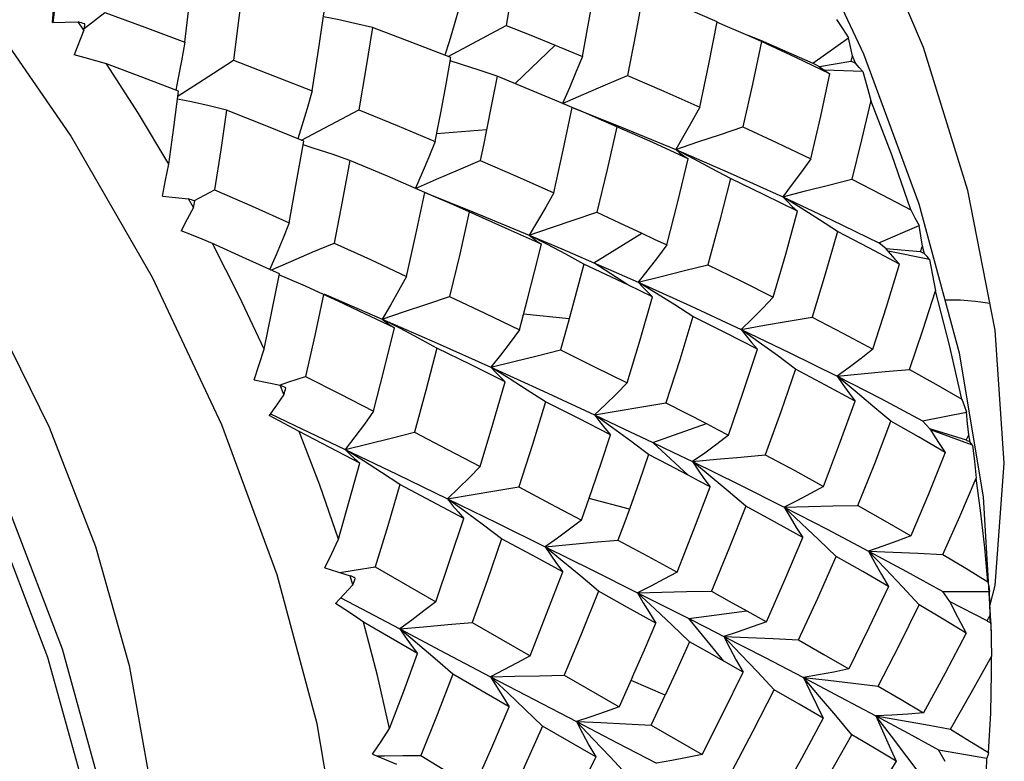
# Model space of a CAD drawing. Units: inches. Extents: x 0.4 to 16.6, y 0.6 to 10.4.
# Drawn here: x 14.4 to 14.7, y 8.7 to 8.8 of the extents above; entities that cross this region are included whole.
import ezdxf

# ---------------------------------------------------------------- set-up
doc = ezdxf.new("R2010")
doc.units = ezdxf.units.IN
doc.header["$LTSCALE"] = 0.935
doc.header["$MEASUREMENT"] = 0
doc.layers.get('0').update_dxf_attribs({"linetype": 'CONTINUOUS'})
doc.layers.add('AXIS', color=7, linetype='CONTINUOUS')

msp = doc.modelspace()

# ---------------------------------------------------------------- linework, layer by layer
at = {"color": 7, "linetype": 'CONTINUOUS'}
for p, q in [((14.44243, 8.82746), (14.44734, 8.83123)), ((14.44236, 8.82706), (14.441, 8.82902)), ((14.5292, 8.82077), (14.54305, 8.82815)), ((14.44236, 8.82706), (14.44006, 8.8212)), ((14.6039, 8.82431), (14.60065, 8.82577)), ((14.6007, 8.82588), (14.6037, 8.82464)), ((14.54522, 8.81432), (14.55474, 8.82347)), ((14.6037, 8.82464), (14.61616, 8.81922)), ((14.60526, 8.8237), (14.6039, 8.82431)), ((14.61616, 8.81922), (14.62466, 8.82524)), ((14.61779, 8.81831), (14.61616, 8.81922)), ((14.62527, 8.81961), (14.61776, 8.8183)), ((14.62637, 8.81916), (14.62562, 8.82094)), ((14.61778, 8.81832), (14.61856, 8.81776)), ((14.6281, 8.81719), (14.61898, 8.81748)), ((14.49421, 8.8008), (14.50792, 8.80807)), ((14.53838, 8.80327), (14.52647, 8.8023)), ((14.58784, 8.79633), (14.58349, 8.79858)), ((14.46871, 8.78644), (14.47353, 8.78898)), ((14.46845, 8.78474), (14.46729, 8.78684)), ((14.61336, 8.78462), (14.60899, 8.78733)), ((14.63191, 8.77637), (14.64151, 8.78045)), ((14.55291, 8.77594), (14.54857, 8.77818)), ((14.56396, 8.77161), (14.57539, 8.77866)), ((14.63363, 8.77492), (14.63191, 8.77637)), ((14.64184, 8.77421), (14.63359, 8.77493)), ((14.63362, 8.77493), (14.63464, 8.77371)), ((14.64398, 8.77237), (14.63411, 8.77435)), ((14.64284, 8.77376), (14.6423, 8.77554)), ((14.57208, 8.76632), (14.56396, 8.77161)), ((14.57888, 8.76428), (14.57454, 8.76696)), ((14.50297, 8.76241), (14.49949, 8.76403)), ((14.49956, 8.76418), (14.50013, 8.76394)), ((14.50013, 8.76394), (14.51349, 8.75817)), ((14.51782, 8.7559), (14.51349, 8.75817)), ((14.55808, 8.75823), (14.54721, 8.75932)), ((14.60339, 8.75261), (14.59907, 8.75572)), ((14.60771, 8.74945), (14.60339, 8.75261)), ((14.61201, 8.74624), (14.60771, 8.74945)), ((14.65687, 8.71578), (14.65112, 8.75008)), ((14.54374, 8.74399), (14.53941, 8.74668)), ((14.48297, 8.74368), (14.48912, 8.74238)), ((14.49126, 8.74317), (14.49523, 8.74448)), ((14.48898, 8.74241), (14.49126, 8.74317)), ((14.49005, 8.7402), (14.48912, 8.74238)), ((14.63476, 8.73382), (14.63052, 8.73744)), ((14.56843, 8.73222), (14.56413, 8.73532)), ((14.64234, 8.73394), (14.65283, 8.736)), ((14.57274, 8.72907), (14.56843, 8.73222)), ((14.578, 8.72876), (14.59078, 8.73324)), ((14.64408, 8.73199), (14.64234, 8.73394)), ((14.65278, 8.72928), (14.64404, 8.73201)), ((14.64407, 8.732), (14.64525, 8.73013)), ((14.65426, 8.72814), (14.64424, 8.73173)), ((14.65367, 8.72886), (14.65335, 8.73059)), ((14.57702, 8.72588), (14.57274, 8.72907)), ((14.58643, 8.72094), (14.578, 8.72876)), ((14.509, 8.72437), (14.50467, 8.7271)), ((14.57242, 8.71286), (14.56282, 8.71541)), ((14.6002, 8.71356), (14.59598, 8.71714)), ((14.65877, 8.68346), (14.65687, 8.71578)), ((14.53337, 8.71218), (14.52907, 8.71531)), ((14.53767, 8.70901), (14.53337, 8.71218)), ((14.54196, 8.7058), (14.53767, 8.70901)), ((14.62176, 8.70158), (14.61763, 8.70553)), ((14.50677, 8.69827), (14.5118, 8.69908)), ((14.5118, 8.69908), (14.52628, 8.69079)), ((14.49984, 8.69888), (14.50583, 8.69698)), ((14.50342, 8.69773), (14.50677, 8.69827)), ((14.5065, 8.6948), (14.50583, 8.69698)), ((14.56504, 8.69326), (14.56082, 8.69684)), ((14.64155, 8.69004), (14.63755, 8.69435)), ((14.64714, 8.69323), (14.65828, 8.69325)), ((14.64882, 8.69082), (14.64714, 8.69323)), ((14.65774, 8.6862), (14.64878, 8.69084)), ((14.58659, 8.68675), (14.60044, 8.6886)), ((14.60044, 8.6886), (14.60509, 8.68599)), ((14.65847, 8.68664), (14.65843, 8.68746)), ((14.52191, 8.67845), (14.50906, 8.68594)), ((14.53493, 8.68584), (14.54877, 8.6779)), ((14.58675, 8.68122), (14.58264, 8.68516)), ((14.59497, 8.6766), (14.58659, 8.68675)), ((14.65851, 8.68582), (14.65847, 8.68664)), ((14.65862, 8.68584), (14.65869, 8.68178)), ((14.5219, 8.68077), (14.51766, 8.68431)), ((14.52613, 8.67717), (14.5219, 8.68077)), ((14.65869, 8.68178), (14.65874, 8.67774)), ((14.53035, 8.67354), (14.52613, 8.67717)), ((14.59953, 8.67402), (14.59497, 8.6766)), ((14.54378, 8.66574), (14.53035, 8.67354)), ((14.55691, 8.67323), (14.56998, 8.66572)), ((14.60695, 8.66979), (14.60296, 8.67406)), ((14.58097, 8.66852), (14.57282, 8.67196)), ((14.5517, 8.66114), (14.54759, 8.6651)), ((14.62548, 8.65903), (14.62166, 8.66362)), ((14.5644, 8.65377), (14.5517, 8.66114)), ((14.57759, 8.66135), (14.58978, 8.65433)), ((14.51118, 8.65443), (14.51691, 8.65203)), ((14.64616, 8.65546), (14.65769, 8.6535)), ((14.64771, 8.65266), (14.64616, 8.65546)), ((14.57179, 8.64949), (14.56781, 8.65377)), ((14.64223, 8.64903), (14.6386, 8.6539))]:
    msp.add_line(p, q, dxfattribs=at)
for points in [[(14.66183, 8.7238), (14.65965, 8.75549), (14.65316, 8.78883), (14.64254, 8.82292), (14.62808, 8.85682), (14.61017, 8.88962), (14.58931, 8.92041), (14.56606, 8.94837), (14.54105, 8.97272), (14.51498, 8.9928), (14.48854, 9.00806), (14.47101, 9.0148)], [(14.50566, 8.59506), (14.50376, 8.62738), (14.49801, 8.66169), (14.48843, 8.69716), (14.47522, 8.73292), (14.45868, 8.76811), (14.43916, 8.80203), (14.41703, 8.834), (14.39275, 8.86337), (14.36682, 8.88953), (14.33978, 8.91196), (14.31217, 8.93018), (14.28457, 8.94383), (14.25752, 8.95264), (14.2316, 8.9564)], [(14.65112, 8.75008), (14.64155, 8.78555), (14.62834, 8.82132), (14.6118, 8.85651), (14.59227, 8.89042), (14.57015, 8.92239)], [(14.16263, 8.88736), (14.17799, 8.89427), (14.1994, 8.89865), (14.22267, 8.89813), (14.24727, 8.89273), (14.27266, 8.88259), (14.29825, 8.86795), (14.32346, 8.84916), (14.34773, 8.82667), (14.37051, 8.80101), (14.39128, 8.77278), (14.40957, 8.74266), (14.42499, 8.71133), (14.43718, 8.67956), (14.44587, 8.64808), (14.45089, 8.61763), (14.45212, 8.58893), (14.44956, 8.56265), (14.44329, 8.53943), (14.43345, 8.51979), (14.42031, 8.50422), (14.40772, 8.495)], [(14.15915, 8.88535), (14.17451, 8.89226), (14.19592, 8.89664), (14.21919, 8.89612), (14.24379, 8.89072), (14.26918, 8.88058), (14.29477, 8.86594), (14.31998, 8.84716), (14.34425, 8.82466), (14.36703, 8.799), (14.3878, 8.77077), (14.40609, 8.74065), (14.42151, 8.70933), (14.4337, 8.67755), (14.44239, 8.64607), (14.44741, 8.61562), (14.44864, 8.58692), (14.44608, 8.56065), (14.43981, 8.53742), (14.42997, 8.51779), (14.41683, 8.50221)], [(14.43502, 8.82885), (14.43586, 8.83589), (14.43737, 8.84919)], [(14.5463, 8.84802), (14.54474, 8.83812), (14.54305, 8.82815)], [(14.46644, 8.82423), (14.46756, 8.83357), (14.46863, 8.84286)], [(14.56123, 8.8208), (14.56308, 8.83089), (14.5648, 8.84091)], [(14.48043, 8.83882), (14.47925, 8.82937), (14.478, 8.81986)], [(14.43484, 8.82887), (14.4352, 8.83281), (14.43552, 8.83673)], [(14.57583, 8.83645), (14.57398, 8.8264), (14.57199, 8.81628)], [(14.59333, 8.82903), (14.58466, 8.83276), (14.57583, 8.83645)], [(14.44734, 8.83123), (14.45691, 8.82776), (14.46644, 8.82423)], [(14.49675, 8.81256), (14.49827, 8.82228), (14.4997, 8.83196)], [(14.53186, 8.83249), (14.53067, 8.82836), (14.52944, 8.82427), (14.52843, 8.82106)], [(14.43484, 8.82887), (14.43791, 8.82894), (14.441, 8.82902)], [(14.51114, 8.82772), (14.50699, 8.82868), (14.50285, 8.82958), (14.49945, 8.83027)], [(14.54305, 8.82815), (14.54891, 8.82582), (14.55474, 8.82347)], [(14.58923, 8.80873), (14.59136, 8.81891), (14.59333, 8.82903)], [(14.60065, 8.82577), (14.59957, 8.82624), (14.59523, 8.82812), (14.59329, 8.82893)], [(14.62182, 8.82958), (14.62325, 8.82741), (14.62466, 8.82524)], [(14.51114, 8.82772), (14.50957, 8.81791), (14.50792, 8.80807)], [(14.52984, 8.82052), (14.52053, 8.82415), (14.51114, 8.82772)], [(14.46644, 8.82423), (14.46564, 8.81973), (14.46479, 8.81525), (14.46429, 8.81272)], [(14.55474, 8.82347), (14.55799, 8.82214), (14.56123, 8.8208)], [(14.6039, 8.82431), (14.60179, 8.8142), (14.59952, 8.80403)], [(14.62025, 8.81666), (14.61216, 8.82051), (14.60526, 8.8237)], [(14.62562, 8.82094), (14.62514, 8.8231), (14.62466, 8.82524)], [(14.44778, 8.81902), (14.44523, 8.81976), (14.44264, 8.82049), (14.44006, 8.8212)], [(14.46258, 8.79514), (14.45534, 8.8072), (14.44778, 8.81902)], [(14.46494, 8.81247), (14.45638, 8.81577), (14.44778, 8.81902)], [(14.4648, 8.81139), (14.46856, 8.8138), (14.47327, 8.81682), (14.478, 8.81986)], [(14.478, 8.81986), (14.48739, 8.81624), (14.49675, 8.81256)], [(14.52751, 8.80775), (14.5287, 8.81415), (14.52984, 8.82052)], [(14.54087, 8.8161), (14.53663, 8.81752), (14.53239, 8.8189), (14.5297, 8.81974)], [(14.56123, 8.8208), (14.55969, 8.81702), (14.55811, 8.81328), (14.55648, 8.80957)], [(14.6281, 8.81719), (14.62725, 8.81817), (14.62637, 8.81916)], [(14.61566, 8.79636), (14.61805, 8.80654), (14.62025, 8.81666)], [(14.61856, 8.81776), (14.61939, 8.81721), (14.62025, 8.81666)], [(14.6281, 8.81719), (14.62907, 8.81375), (14.63002, 8.81031)], [(14.54087, 8.8161), (14.53965, 8.80969), (14.53838, 8.80327)], [(14.55238, 8.81135), (14.54664, 8.81373), (14.54087, 8.8161)], [(14.55648, 8.80957), (14.5616, 8.81179), (14.56677, 8.81403), (14.57199, 8.81628)], [(14.57199, 8.81628), (14.58068, 8.81252), (14.58923, 8.80873)], [(14.46258, 8.79514), (14.46379, 8.80382), (14.46494, 8.81247)], [(14.49675, 8.81256), (14.49556, 8.8084), (14.49433, 8.80428), (14.49336, 8.80115)], [(14.47636, 8.808), (14.4722, 8.80899), (14.46804, 8.80993), (14.4647, 8.81064)], [(14.55882, 8.80863), (14.55561, 8.80999), (14.55238, 8.81135)], [(14.63002, 8.81031), (14.62781, 8.80094), (14.62545, 8.79151)], [(14.63953, 8.78425), (14.63499, 8.79729), (14.63002, 8.81031)], [(14.47636, 8.808), (14.47498, 8.79851), (14.47353, 8.78898)], [(14.49476, 8.80057), (14.48558, 8.80431), (14.47636, 8.808)], [(14.50792, 8.80807), (14.51706, 8.80432), (14.52613, 8.80054)], [(14.52613, 8.80054), (14.52683, 8.80415), (14.52751, 8.80775)], [(14.55438, 8.78827), (14.55667, 8.79847), (14.55882, 8.80863)], [(14.56941, 8.80404), (14.5651, 8.80594), (14.56079, 8.80778), (14.55881, 8.80861)], [(14.55882, 8.80864), (14.57015, 8.80412), (14.58349, 8.79858)], [(14.58923, 8.80873), (14.58736, 8.80531), (14.58545, 8.80192), (14.58349, 8.79858)], [(14.53838, 8.80327), (14.53763, 8.79961), (14.53688, 8.79596)], [(14.56941, 8.80404), (14.56711, 8.79385), (14.56468, 8.78362)], [(14.58644, 8.79639), (14.578, 8.80023), (14.56941, 8.80404)], [(14.58349, 8.79858), (14.58878, 8.80039), (14.59413, 8.80221), (14.59952, 8.80403)], [(14.59952, 8.80403), (14.60766, 8.80021), (14.61566, 8.79636)], [(14.49129, 8.78113), (14.49307, 8.79087), (14.49476, 8.80057)], [(14.52613, 8.80054), (14.52458, 8.79675), (14.52298, 8.793), (14.52139, 8.78939)], [(14.50577, 8.79601), (14.50153, 8.79746), (14.49729, 8.79885), (14.49461, 8.7997)], [(14.58349, 8.79858), (14.59643, 8.79299), (14.60899, 8.78733)], [(14.58349, 8.79858), (14.58441, 8.79784), (14.5854, 8.7971), (14.58644, 8.79639)], [(14.50577, 8.79601), (14.50393, 8.78617), (14.50201, 8.7763)], [(14.52367, 8.78838), (14.51476, 8.79221), (14.50577, 8.79601)], [(14.52146, 8.78933), (14.52647, 8.79149), (14.53166, 8.79372), (14.53688, 8.79596)], [(14.53688, 8.79596), (14.54568, 8.79213), (14.55438, 8.78827)], [(14.58132, 8.77586), (14.58396, 8.78614), (14.58644, 8.79639)], [(14.59654, 8.79166), (14.5922, 8.79402), (14.58784, 8.79633)], [(14.61566, 8.79636), (14.61349, 8.79331), (14.61126, 8.7903), (14.60899, 8.78733)], [(14.46108, 8.78745), (14.46185, 8.79131), (14.46258, 8.79514)], [(14.59654, 8.79166), (14.59391, 8.78142), (14.59112, 8.77114)], [(14.6125, 8.7839), (14.6046, 8.78779), (14.59654, 8.79166)], [(14.60899, 8.78733), (14.61442, 8.78873), (14.61991, 8.79012), (14.62545, 8.79151)], [(14.62545, 8.79151), (14.63256, 8.78789), (14.63953, 8.78425)], [(14.47353, 8.78898), (14.48244, 8.78507), (14.49129, 8.78113)], [(14.5193, 8.76836), (14.52153, 8.77837), (14.52367, 8.78838)], [(14.53425, 8.78375), (14.52995, 8.78564), (14.52564, 8.78749), (14.52365, 8.78833)], [(14.52366, 8.78836), (14.53509, 8.78376), (14.54857, 8.77818)], [(14.55438, 8.78827), (14.55249, 8.78487), (14.55055, 8.7815), (14.54857, 8.77818)], [(14.46108, 8.78745), (14.46417, 8.78715), (14.46729, 8.78684)], [(14.60899, 8.78733), (14.62064, 8.78187), (14.63191, 8.77637)], [(14.60899, 8.78733), (14.6101, 8.78618), (14.61127, 8.78504), (14.6125, 8.7839)], [(14.46845, 8.78474), (14.46699, 8.78198), (14.46552, 8.77924)], [(14.53425, 8.78375), (14.53196, 8.77365), (14.52956, 8.76355)], [(14.55146, 8.77599), (14.54291, 8.77988), (14.53425, 8.78375)], [(14.54857, 8.77818), (14.55389, 8.77998), (14.55926, 8.7818), (14.56468, 8.78362)], [(14.56468, 8.78362), (14.57005, 8.78114), (14.57539, 8.77866)], [(14.60675, 8.76339), (14.60971, 8.77366), (14.6125, 8.7839)], [(14.62209, 8.77904), (14.61773, 8.78185), (14.61336, 8.78462)], [(14.63953, 8.78425), (14.64053, 8.78234), (14.64151, 8.78045)], [(14.47305, 8.77617), (14.47057, 8.7772), (14.46805, 8.77823), (14.46552, 8.77924)], [(14.49129, 8.78113), (14.48976, 8.77728), (14.48818, 8.77347), (14.48665, 8.76991)], [(14.62209, 8.77904), (14.61915, 8.76884), (14.61603, 8.75863)], [(14.63682, 8.77126), (14.62953, 8.77515), (14.62209, 8.77904)], [(14.6423, 8.77554), (14.64191, 8.77801), (14.64151, 8.78045)], [(14.54857, 8.77818), (14.54947, 8.77744), (14.55044, 8.7767), (14.55146, 8.77599)], [(14.54857, 8.77818), (14.55632, 8.7749), (14.56396, 8.77161)], [(14.57539, 8.77866), (14.57836, 8.77726), (14.58132, 8.77586)], [(14.48896, 8.76892), (14.48103, 8.77255), (14.47305, 8.77617)], [(14.48532, 8.75102), (14.47938, 8.76366), (14.47305, 8.77617)], [(14.48692, 8.76985), (14.49166, 8.77188), (14.49681, 8.77409), (14.50201, 8.7763)], [(14.50201, 8.7763), (14.51068, 8.77234), (14.5193, 8.76836)], [(14.54816, 8.76294), (14.54984, 8.76947), (14.55146, 8.77599)], [(14.56157, 8.7713), (14.55724, 8.77364), (14.55291, 8.77594)], [(14.58132, 8.77586), (14.5791, 8.77285), (14.57684, 8.76988), (14.57454, 8.76696)], [(14.63464, 8.77371), (14.63571, 8.77248), (14.63682, 8.77126)], [(14.64398, 8.77237), (14.64342, 8.77306), (14.64284, 8.77376)], [(14.64398, 8.77237), (14.64471, 8.76863), (14.64542, 8.7649)], [(14.56157, 8.7713), (14.55985, 8.76477), (14.55808, 8.75823)], [(14.57208, 8.76632), (14.56685, 8.76881), (14.56157, 8.7713)], [(14.56396, 8.77161), (14.56928, 8.76929), (14.57454, 8.76696)], [(14.57454, 8.76696), (14.58001, 8.76836), (14.58554, 8.76975), (14.59112, 8.77114)], [(14.59112, 8.77114), (14.59901, 8.76726), (14.60675, 8.76339)], [(14.6305, 8.75096), (14.63376, 8.76112), (14.63682, 8.77126)], [(14.48532, 8.75102), (14.48717, 8.75997), (14.48896, 8.76892)], [(14.49949, 8.76403), (14.49518, 8.76598), (14.49087, 8.76787), (14.48887, 8.76872)], [(14.5193, 8.76836), (14.51741, 8.76492), (14.51547, 8.76152), (14.51349, 8.75817)], [(14.57795, 8.76349), (14.57502, 8.7649), (14.57208, 8.76632)], [(14.57454, 8.76696), (14.57561, 8.7658), (14.57675, 8.76464), (14.57795, 8.76349)], [(14.57454, 8.76696), (14.58698, 8.76135), (14.59907, 8.75572)], [(14.63922, 8.74618), (14.6424, 8.75554), (14.64542, 8.7649)], [(14.65169, 8.73911), (14.6488, 8.75194), (14.64542, 8.7649)], [(14.49949, 8.76403), (14.49741, 8.75426), (14.49523, 8.74448)], [(14.51641, 8.75605), (14.50799, 8.76005), (14.50297, 8.76241)], [(14.51349, 8.75817), (14.51879, 8.75995), (14.52416, 8.76175), (14.52956, 8.76355)], [(14.52956, 8.76355), (14.53794, 8.75957), (14.54622, 8.75559)], [(14.54622, 8.75559), (14.5472, 8.75926), (14.54816, 8.76294)], [(14.57187, 8.74293), (14.57498, 8.75322), (14.57795, 8.76349)], [(14.58756, 8.75877), (14.58323, 8.76154), (14.57888, 8.76428)], [(14.60675, 8.76339), (14.60423, 8.76078), (14.60167, 8.75823), (14.59907, 8.75572)], [(14.51349, 8.75817), (14.52657, 8.75242), (14.53941, 8.74668)], [(14.51349, 8.75817), (14.5144, 8.75745), (14.51538, 8.75674), (14.51641, 8.75605)], [(14.55808, 8.75823), (14.55705, 8.75453), (14.55601, 8.75082)], [(14.58756, 8.75877), (14.58443, 8.74849), (14.58115, 8.73821)], [(14.60294, 8.75098), (14.59532, 8.75487), (14.58756, 8.75877)], [(14.59907, 8.75572), (14.60466, 8.7567), (14.61032, 8.75767), (14.61603, 8.75863)], [(14.61603, 8.75863), (14.62335, 8.75479), (14.6305, 8.75096)], [(14.51144, 8.7362), (14.51398, 8.74612), (14.51641, 8.75605)], [(14.52649, 8.75122), (14.52216, 8.75358), (14.51782, 8.7559)], [(14.54622, 8.75559), (14.54399, 8.75258), (14.54172, 8.7496), (14.53941, 8.74668)], [(14.59907, 8.75572), (14.61072, 8.75013), (14.62199, 8.74454)], [(14.59907, 8.75572), (14.60029, 8.75414), (14.60158, 8.75256), (14.60294, 8.75098)], [(14.48297, 8.74368), (14.48416, 8.74735), (14.48532, 8.75102)], [(14.52649, 8.75122), (14.52388, 8.74118), (14.52118, 8.73117)], [(14.5428, 8.74324), (14.5347, 8.74723), (14.52649, 8.75122)], [(14.53941, 8.74668), (14.54488, 8.74806), (14.55042, 8.74944), (14.55601, 8.75082)], [(14.55601, 8.75082), (14.56399, 8.74687), (14.57187, 8.74293)], [(14.59609, 8.73046), (14.5996, 8.74072), (14.60294, 8.75098)], [(14.6305, 8.75096), (14.6277, 8.74877), (14.62486, 8.74663), (14.62199, 8.74454)], [(14.53941, 8.74668), (14.55191, 8.74098), (14.56413, 8.73532)], [(14.53941, 8.74668), (14.54047, 8.74553), (14.5416, 8.74438), (14.5428, 8.74324)], [(14.61201, 8.74624), (14.60851, 8.73602), (14.60484, 8.72581)], [(14.62626, 8.73856), (14.61922, 8.74239), (14.61201, 8.74624)], [(14.62199, 8.74454), (14.62767, 8.7451), (14.63342, 8.74565), (14.63922, 8.74618)], [(14.63922, 8.74618), (14.64553, 8.74264), (14.65169, 8.73911)], [(14.49523, 8.74448), (14.5034, 8.74032), (14.51144, 8.7362)], [(14.5524, 8.73847), (14.54807, 8.74125), (14.54374, 8.74399)], [(14.62199, 8.74454), (14.63237, 8.73923), (14.64234, 8.73394)], [(14.63052, 8.73744), (14.62626, 8.74102), (14.62199, 8.74454)], [(14.62199, 8.74454), (14.62334, 8.74256), (14.62477, 8.74056), (14.62626, 8.73856)], [(14.53682, 8.72301), (14.53987, 8.73312), (14.5428, 8.74324)], [(14.57187, 8.74293), (14.56933, 8.74034), (14.56675, 8.73781), (14.56413, 8.73532)], [(14.49005, 8.7402), (14.48827, 8.73768), (14.4865, 8.73518)], [(14.65169, 8.73911), (14.65227, 8.73755), (14.65283, 8.736)], [(14.5524, 8.73847), (14.54929, 8.72829), (14.54606, 8.71814)], [(14.56794, 8.73058), (14.56022, 8.73452), (14.5524, 8.73847)], [(14.56413, 8.73532), (14.56974, 8.73629), (14.57542, 8.73726), (14.58115, 8.73821)], [(14.58115, 8.73821), (14.58599, 8.73572), (14.59078, 8.73324)], [(14.6187, 8.71828), (14.62257, 8.72842), (14.62626, 8.73856)], [(14.49369, 8.73135), (14.49132, 8.73263), (14.48891, 8.73391), (14.4865, 8.73518)], [(14.48673, 8.73566), (14.49268, 8.73283), (14.50467, 8.7271)], [(14.51144, 8.7362), (14.50923, 8.73312), (14.50697, 8.73008), (14.50467, 8.7271)], [(14.56413, 8.73532), (14.57112, 8.73203), (14.578, 8.72876)], [(14.56413, 8.73532), (14.56533, 8.73374), (14.5666, 8.73216), (14.56794, 8.73058)], [(14.65335, 8.73059), (14.65309, 8.73331), (14.65283, 8.736)], [(14.59078, 8.73324), (14.59344, 8.73185), (14.59609, 8.73046)], [(14.62689, 8.71372), (14.63092, 8.72376), (14.63476, 8.73382)], [(14.64775, 8.72633), (14.64134, 8.73007), (14.63476, 8.73382)], [(14.50814, 8.72379), (14.50098, 8.72754), (14.49369, 8.73135)], [(14.50305, 8.70569), (14.49859, 8.71853), (14.49369, 8.73135)], [(14.50467, 8.7271), (14.51011, 8.72846), (14.51562, 8.72981), (14.52118, 8.73117)], [(14.52118, 8.73117), (14.52906, 8.72707), (14.53682, 8.72301)], [(14.56355, 8.71752), (14.56578, 8.72405), (14.56794, 8.73058)], [(14.59609, 8.73046), (14.59326, 8.72831), (14.59039, 8.72622), (14.58748, 8.72418)], [(14.64525, 8.73013), (14.64648, 8.72823), (14.64775, 8.72633)], [(14.578, 8.72876), (14.58277, 8.72646), (14.58748, 8.72418)], [(14.65426, 8.72814), (14.65397, 8.72849), (14.65367, 8.72886)], [(14.65426, 8.72814), (14.65469, 8.72419), (14.65509, 8.72025)], [(14.50466, 8.7271), (14.51699, 8.72117), (14.52907, 8.71531)], [(14.50467, 8.7271), (14.50576, 8.72599), (14.50692, 8.72489), (14.50814, 8.72379)], [(14.57702, 8.72588), (14.57475, 8.71937), (14.57242, 8.71286)], [(14.58643, 8.72094), (14.58173, 8.72342), (14.57702, 8.72588)], [(14.58748, 8.72418), (14.5932, 8.72474), (14.59899, 8.72528), (14.60484, 8.72581)], [(14.60484, 8.72581), (14.61185, 8.72203), (14.6187, 8.71828)], [(14.64775, 8.72633), (14.64376, 8.7164), (14.63957, 8.70647)], [(14.50305, 8.70569), (14.50564, 8.71473), (14.50814, 8.72379)], [(14.51768, 8.71876), (14.51335, 8.72159), (14.509, 8.72437)], [(14.53682, 8.72301), (14.53428, 8.72039), (14.53169, 8.71782), (14.52907, 8.71531)], [(14.58748, 8.72418), (14.59859, 8.71872), (14.60932, 8.71333)], [(14.59598, 8.71714), (14.59173, 8.72068), (14.58748, 8.72418)], [(14.58748, 8.72418), (14.5888, 8.72218), (14.5902, 8.72017), (14.59166, 8.71816)], [(14.65841, 8.68969), (14.65965, 8.69464), (14.66183, 8.7238)], [(14.59166, 8.71816), (14.58905, 8.71955), (14.58643, 8.72094)], [(14.64716, 8.70202), (14.65121, 8.71113), (14.65509, 8.72025)], [(14.65793, 8.69552), (14.65721, 8.70365), (14.65626, 8.71189), (14.65509, 8.72025)], [(14.51768, 8.71876), (14.51479, 8.7089), (14.5118, 8.69908)], [(14.53292, 8.71065), (14.52535, 8.71468), (14.51768, 8.71876)], [(14.52907, 8.71531), (14.53467, 8.71626), (14.54034, 8.7172), (14.54606, 8.71814)], [(14.54606, 8.71814), (14.55359, 8.71415), (14.56099, 8.71019)], [(14.58379, 8.69782), (14.5878, 8.70798), (14.59166, 8.71816)], [(14.6187, 8.71828), (14.61561, 8.71657), (14.61248, 8.71492), (14.60932, 8.71333)], [(14.56099, 8.71019), (14.56228, 8.71385), (14.56355, 8.71752)], [(14.52907, 8.71531), (14.54085, 8.70955), (14.55235, 8.70389)], [(14.52907, 8.71531), (14.53028, 8.71376), (14.53157, 8.7122), (14.53292, 8.71065)], [(14.6002, 8.71356), (14.59617, 8.70341), (14.59198, 8.69331)], [(14.61379, 8.70607), (14.60707, 8.7098), (14.6002, 8.71356)], [(14.60932, 8.71333), (14.61511, 8.71348), (14.62097, 8.71361), (14.62689, 8.71372)], [(14.60932, 8.71333), (14.6196, 8.70805), (14.62947, 8.70286)], [(14.61763, 8.70553), (14.61348, 8.70945), (14.60932, 8.71333)], [(14.60932, 8.71333), (14.61074, 8.71093), (14.61223, 8.70851), (14.61379, 8.70607)], [(14.62689, 8.71372), (14.63332, 8.71008), (14.63957, 8.70647)], [(14.57242, 8.71286), (14.57108, 8.70917), (14.56971, 8.70549)], [(14.52628, 8.69079), (14.52965, 8.7007), (14.53292, 8.71065)], [(14.56099, 8.71019), (14.55815, 8.70804), (14.55526, 8.70594), (14.55235, 8.70389)], [(14.60509, 8.68599), (14.60952, 8.69601), (14.61379, 8.70607)], [(14.63957, 8.70647), (14.63624, 8.70521), (14.63287, 8.70401), (14.62947, 8.70286)], [(14.49984, 8.69888), (14.50147, 8.70229), (14.50305, 8.70569)], [(14.54196, 8.7058), (14.5385, 8.69579), (14.53493, 8.68584)], [(14.55652, 8.69791), (14.54926, 8.70185), (14.54196, 8.7058)], [(14.55235, 8.70389), (14.55807, 8.70444), (14.56387, 8.70497), (14.56971, 8.70549)], [(14.55235, 8.70389), (14.56351, 8.69836), (14.57435, 8.69293)], [(14.56082, 8.69684), (14.55659, 8.70039), (14.55235, 8.70389)], [(14.55235, 8.70389), (14.55367, 8.70191), (14.55506, 8.69992), (14.55652, 8.69791)], [(14.56971, 8.70549), (14.57681, 8.70164), (14.58379, 8.69782)], [(14.61272, 8.68167), (14.61733, 8.69161), (14.62176, 8.70158)], [(14.63418, 8.69441), (14.62806, 8.69797), (14.62176, 8.70158)], [(14.62947, 8.70286), (14.63851, 8.69799), (14.64714, 8.69323)], [(14.63755, 8.69435), (14.63352, 8.69863), (14.62947, 8.70286)], [(14.62947, 8.70286), (14.6353, 8.70261), (14.6412, 8.70233), (14.64716, 8.70202)], [(14.62947, 8.70286), (14.63097, 8.70007), (14.63254, 8.69725), (14.63418, 8.69441)], [(14.64716, 8.70202), (14.65262, 8.69875), (14.65793, 8.69552)], [(14.54877, 8.6779), (14.5527, 8.68788), (14.55652, 8.69791)], [(14.58379, 8.69782), (14.58068, 8.69614), (14.57753, 8.69451), (14.57435, 8.69293)], [(14.5065, 8.6948), (14.50442, 8.69257), (14.50236, 8.69036)], [(14.63418, 8.69441), (14.62955, 8.68457), (14.62473, 8.67477)], [(14.65793, 8.69552), (14.65812, 8.69438), (14.65828, 8.69325)], [(14.56504, 8.69326), (14.56103, 8.68321), (14.55691, 8.67323)], [(14.57877, 8.68568), (14.57197, 8.68944), (14.56504, 8.69326)], [(14.57435, 8.69293), (14.58016, 8.69308), (14.58605, 8.69321), (14.59198, 8.69331)], [(14.57435, 8.69293), (14.58053, 8.68982), (14.58659, 8.68675)], [(14.58264, 8.68516), (14.5785, 8.68907), (14.57435, 8.69293)], [(14.57435, 8.69293), (14.57575, 8.69053), (14.57722, 8.68811), (14.57877, 8.68568)], [(14.59198, 8.69331), (14.59624, 8.69094), (14.60044, 8.6886)], [(14.65843, 8.68746), (14.65836, 8.69037), (14.65828, 8.69325)], [(14.50906, 8.68594), (14.50685, 8.68741), (14.50461, 8.68889), (14.50236, 8.69036)], [(14.50363, 8.69173), (14.50695, 8.68997), (14.51766, 8.68431)], [(14.52628, 8.69079), (14.52345, 8.68858), (14.52057, 8.68641), (14.51766, 8.68431)], [(14.63177, 8.67067), (14.63676, 8.68033), (14.64155, 8.69004)], [(14.65271, 8.68325), (14.64722, 8.68662), (14.64155, 8.69004)], [(14.64881, 8.69083), (14.65006, 8.68833), (14.65136, 8.6858), (14.65271, 8.68325)], [(14.51524, 8.66055), (14.51239, 8.67318), (14.50906, 8.68594)], [(14.51766, 8.68431), (14.52335, 8.68483), (14.52912, 8.68534), (14.53493, 8.68584)], [(14.57321, 8.67288), (14.57602, 8.67927), (14.57877, 8.68568)], [(14.58659, 8.68675), (14.59079, 8.68462), (14.59492, 8.68251)], [(14.60509, 8.68599), (14.60173, 8.68477), (14.59834, 8.68361), (14.59492, 8.68251)], [(14.51766, 8.68431), (14.52862, 8.67853), (14.53932, 8.67291)], [(14.51766, 8.68431), (14.519, 8.68237), (14.52042, 8.68041), (14.52191, 8.67845)], [(14.65271, 8.68325), (14.64776, 8.67373), (14.6426, 8.66425)], [(14.58675, 8.68122), (14.58389, 8.67486), (14.58097, 8.66852)], [(14.59497, 8.6766), (14.59089, 8.6789), (14.58675, 8.68122)], [(14.59492, 8.68251), (14.60462, 8.67753), (14.61392, 8.67269)], [(14.60296, 8.67406), (14.59895, 8.67831), (14.59492, 8.68251)], [(14.59492, 8.68251), (14.59638, 8.67971), (14.59792, 8.67687), (14.59953, 8.67402)], [(14.59492, 8.68251), (14.60078, 8.68226), (14.60672, 8.68198), (14.61272, 8.68167)], [(14.61272, 8.68167), (14.61881, 8.67819), (14.62473, 8.67477)], [(14.51524, 8.66055), (14.51862, 8.66947), (14.52191, 8.67845)], [(14.54877, 8.6779), (14.54566, 8.67619), (14.5425, 8.67452), (14.53932, 8.67291)], [(14.64903, 8.66037), (14.65397, 8.66903), (14.65874, 8.67774)], [(14.65877, 8.67382), (14.65876, 8.67577), (14.65874, 8.67774)], [(14.53035, 8.67354), (14.52659, 8.66381), (14.52273, 8.65415)], [(14.53932, 8.67291), (14.54512, 8.67304), (14.55099, 8.67315), (14.55691, 8.67323)], [(14.58978, 8.65433), (14.59474, 8.66415), (14.59953, 8.67402)], [(14.62473, 8.67477), (14.62116, 8.67402), (14.61756, 8.67333), (14.61392, 8.67269)], [(14.65807, 8.65482), (14.6586, 8.66423), (14.65877, 8.67382)], [(14.53932, 8.67291), (14.5497, 8.66748), (14.55979, 8.66222)], [(14.54759, 8.6651), (14.54346, 8.66903), (14.53932, 8.67291)], [(14.53932, 8.67291), (14.54073, 8.67054), (14.54222, 8.66815), (14.54378, 8.66574)], [(14.57321, 8.67288), (14.57161, 8.6693), (14.56998, 8.66572)], [(14.61392, 8.67269), (14.62278, 8.66804), (14.63123, 8.66355)], [(14.62166, 8.66362), (14.6178, 8.66817), (14.61392, 8.67269)], [(14.61392, 8.67269), (14.6198, 8.67206), (14.62576, 8.67138), (14.63177, 8.67067)], [(14.61392, 8.67269), (14.61543, 8.6695), (14.61701, 8.66628), (14.61866, 8.66302)], [(14.57759, 8.66135), (14.57929, 8.66493), (14.58097, 8.66852)], [(14.59684, 8.65027), (14.60198, 8.66), (14.60695, 8.66979)], [(14.61866, 8.66302), (14.61289, 8.66637), (14.60695, 8.66979)], [(14.63177, 8.67067), (14.63727, 8.66743), (14.6426, 8.66425)], [(14.53535, 8.64631), (14.53962, 8.65599), (14.54378, 8.66574)], [(14.56998, 8.66572), (14.56662, 8.6645), (14.56322, 8.66333), (14.55978, 8.66222)], [(14.6426, 8.66425), (14.63884, 8.66396), (14.63505, 8.66373), (14.63123, 8.66355)], [(14.55978, 8.66222), (14.56565, 8.66196), (14.5716, 8.66167), (14.57759, 8.66135)], [(14.56781, 8.65377), (14.5638, 8.65802), (14.55979, 8.66222)], [(14.55979, 8.66222), (14.56952, 8.65717), (14.57893, 8.65231)], [(14.55979, 8.66222), (14.56125, 8.65943), (14.56279, 8.65661), (14.5644, 8.65377)], [(14.61866, 8.66302), (14.61344, 8.65338), (14.60804, 8.6438)], [(14.63123, 8.66355), (14.63709, 8.66254), (14.64303, 8.66148), (14.64903, 8.66037)], [(14.63123, 8.66355), (14.6389, 8.65942), (14.64616, 8.65546)], [(14.6386, 8.6539), (14.63492, 8.65874), (14.63123, 8.66355)], [(14.63123, 8.66355), (14.63276, 8.66), (14.63436, 8.6564), (14.63603, 8.65277)], [(14.51118, 8.65443), (14.51323, 8.65749), (14.51524, 8.66055)], [(14.5517, 8.66114), (14.54734, 8.65137), (14.54286, 8.64168)], [(14.64903, 8.66037), (14.65363, 8.65756), (14.65807, 8.65482)], [(14.61452, 8.64006), (14.62009, 8.64951), (14.62548, 8.65903)], [(14.63603, 8.65277), (14.63084, 8.65587), (14.62548, 8.65903)], [(14.65807, 8.65482), (14.65789, 8.65414), (14.65769, 8.6535)], [(14.51213, 8.65403), (14.51404, 8.65406), (14.51838, 8.65411), (14.52273, 8.65415)], [(14.52273, 8.65415), (14.52908, 8.65019), (14.53535, 8.64631)], [(14.5644, 8.65377), (14.55966, 8.64404), (14.5548, 8.6344)], [(14.58978, 8.65433), (14.5862, 8.6536), (14.58257, 8.65293), (14.57893, 8.65231)], [(14.63603, 8.65277), (14.63044, 8.64345), (14.62465, 8.6342)], [(14.6574, 8.64745), (14.65755, 8.65049), (14.65769, 8.6535)]]:
    msp.add_lwpolyline(points, dxfattribs=at)
at = {"color": 2, "linetype": 'CONTINUOUS'}
msp.add_lwpolyline([(14.65841, 8.76188), (14.65671, 8.76215), (14.655, 8.76237), (14.65315, 8.76254), (14.6514, 8.76265), (14.64953, 8.7627), (14.64772, 8.76268)], dxfattribs=at)
at = {"color": 7, "linetype": 'CONTINUOUS'}
for centre, major_axis, ratio, start_param, end_param in [((14.32053, 8.71159), (0.39053, -0.07999), 0.359466, 1.327271, 1.331562), ((14.32053, 8.71159), (0.09864, 0.37734), 0.24424, -1.196702, -1.192575), ((14.45694, 8.79034), (0.13333, 0.37827), 0.379902, -1.360923, -1.357428), ((14.45694, 8.79034), (0.36913, -0.10984), 0.215198, 1.15892, 1.162281), ((14.32053, 8.71159), (0.3777, -0.09749), 0.29601, 1.244909, 1.2492), ((14.32053, 8.71159), (0.12057, 0.38176), 0.310219, -1.281256, -1.277129), ((14.45694, 8.79034), (0.15562, 0.37592), 0.439232, -1.433178, -1.429683), ((14.45694, 8.79034), (0.35053, -0.12478), 0.143639, 1.063677, 1.067038), ((14.32053, 8.71159), (0.3622, -0.11338), 0.229236, 1.155323, 1.159614), ((14.32053, 8.71159), (0.14275, 0.38284), 0.372638, -1.358633, -1.354506), ((14.45694, 8.79034), (0.179, 0.36951), 0.495466, -1.496631, -1.493136), ((14.45694, 8.79034), (0.32929, -0.13904), 0.067914, 0.95948, 0.962841), ((14.32053, 8.71159), (0.3441, -0.12812), 0.158914, 1.058057, 1.062348), ((14.32053, 8.71159), (0.16558, 0.38019), 0.431692, -1.428377, -1.42425), ((14.45694, 8.79034), (0.20403, 0.35837), 0.548237, -1.549354, -1.545858), ((14.45694, 8.79034), (0.30536, -0.15328), 0.0117, -0.847339, -0.843978)]:
    msp.add_ellipse(centre, major_axis=major_axis, ratio=ratio, start_param=start_param, end_param=end_param, dxfattribs=at)
at = {"layer": 'AXIS', "color": 7, "linetype": 'CONTINUOUS'}
msp.add_lwpolyline([(14.23321, 8.89582), (14.2384, 8.89691), (14.25827, 8.89648), (14.27935, 8.89182), (14.30115, 8.88303), (14.3232, 8.8703), (14.34501, 8.85391), (14.36608, 8.83424), (14.38595, 8.81172), (14.40417, 8.78686), (14.42034, 8.76021), (14.43409, 8.73236), (14.44511, 8.70394), (14.45317, 8.67559), (14.45808, 8.64793), (14.45972, 8.62158)], dxfattribs=at)

doc.saveas('drawing.dxf')
